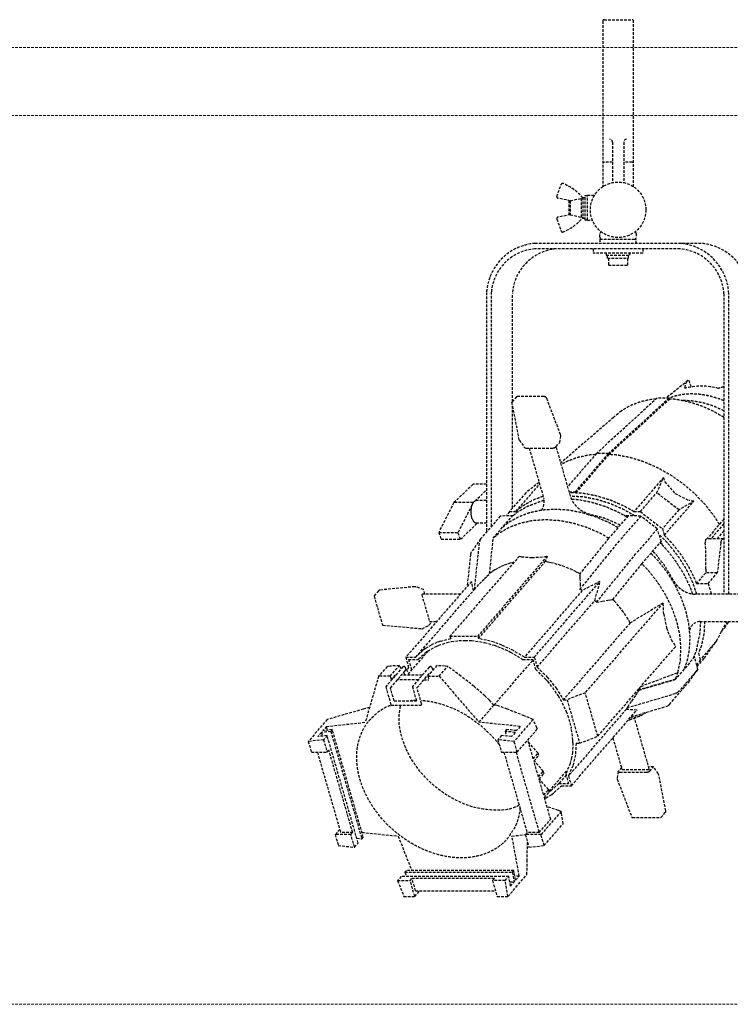
# Model space of a CAD drawing. Units: millimetres. Extents: x 4801 to 152868, y 59024 to 110409.
# Drawn here: x 33163 to 33672, y 81155 to 81860 of the extents above; entities that cross this region are included whole.
import ezdxf

# ---------------------------------------------------------------- set-up
doc = ezdxf.new("R2010")
doc.units = ezdxf.units.MM
doc.header["$LTSCALE"] = 0.3
doc.linetypes.add('HIDDEN', pattern=[9.525, 6.35, -3.175])
for name, color, linetype in [('A09ST-CO-S', 4, 'Continuous'), ('A13KG-HD-X', 5, 'HIDDEN'), ('A14ZT1-CO-S', 9, 'Continuous')]:
    doc.layers.add(name, color=color, linetype=linetype)

# ---------------------------------------------------------------- blocks, each defined once
blk = doc.blocks.new('2A$C7D54764E')
at = {"layer": 'A13KG-HD-X'}
for p, q in [((0, 18.92), (0, -99.56)), ((1, 19.92), (21, 19.92)), ((22, -99.59), (22, 18.92)), ((7, -67.64), (7, -96.64)), ((15, -67.64), (15, -96.64)), ((7, -82.08), (1, -82.08)), ((21, -82.08), (15, -82.08)), ((-32.8, -106.48), (-29.66, -97.83)), ((-28.7, -97.17), (-28.7, -97.17)), ((-11, -123.58), (-11, -105.58)), ((-11, -105.58), (-5.84, -105.58)), ((-23.2, -109.58), (-32.06, -107.8)), ((-24.2, -109.38), (-24.2, -119.78)), ((-23.2, -109.58), (-14.2, -107.58)), ((-23.2, -109.58), (-23.2, -119.58)), ((-15.2, -121.35), (-15.2, -107.8)), ((-14.2, -107.18), (-14.2, -121.98)), ((-14.2, -107.18), (-12.6, -107.18)), ((-12.6, -123.38), (-12.6, -105.78)), ((-12.6, -105.78), (-11, -105.78)), ((-23.2, -119.58), (-32.06, -121.35)), ((-23.2, -119.58), (-14.2, -121.58)), ((-32.8, -122.67), (-29.66, -131.32)), ((-14.2, -121.95), (-13.67, -121.97)), ((-13.15, -121.98), (-14.2, -121.98)), ((-13.67, -121.97), (-13.13, -121.98)), ((-12.6, -121.97), (-13.14, -121.95)), ((-13.13, -121.98), (-12.6, -121.97)), ((-11, -123.38), (-12.6, -123.38)), ((-11, -123.58), (-7.37, -123.58)), ((-28.7, -131.98), (-28.7, -131.98)), ((-2, -135.58), (-2, -133.08)), ((24, -133.08), (24, -135.58)), ((70.46, -140.08), (-48.46, -140.08)), ((-2, -137.08), (24, -137.08)), ((-2, -137.08), (-2, -140.08)), ((24, -140.08), (24, -137.08)), ((55.46, -144.08), (-48.46, -144.08)), ((-6.75, -144.08), (-6.75, -147.08)), ((28.75, -147.08), (-6.75, -147.08)), ((2.51, -147.08), (2.51, -148.58)), ((19.49, -148.58), (19.49, -147.08)), ((28.75, -144.08), (28.75, -147.08)), ((2.51, -148.58), (19.49, -148.58)), ((3.51, -150.58), (3.51, -148.58)), ((3.51, -150.58), (18.49, -150.58)), ((4.12, -150.58), (4.12, -155.58)), ((17.88, -155.58), (17.88, -150.58)), ((18.49, -150.58), (18.49, -148.58)), ((4.12, -155.58), (17.88, -155.58)), ((-83.1, -175.19), (-83.1, -346.55)), ((-79.64, -342.4), (-79.64, -175.02)), ((90.1, -391), (90.1, -175.73)), ((90.1, -391), (90.1, -175.73)), ((-64.64, -253.4), (-64.64, -176.27)), ((86.64, -176.16), (86.64, -391)), ((86.64, -176.16), (86.64, -391)), ((60.95, -238.26), (45.35, -250.73)), ((61.94, -238.54), (60.95, -238.26)), ((63.17, -242.8), (61.94, -238.54)), ((-61.64, -249.93), (-64.91, -253.72)), ((-61.45, -249.78), (-61.64, -249.93)), ((-61.22, -249.67), (-61.45, -249.78)), ((-60.96, -249.6), (-61.22, -249.67)), ((-60.69, -249.57), (-60.96, -249.6)), ((-42.19, -249.57), (-60.69, -249.57)), ((-41.9, -249.6), (-42.19, -249.57)), ((-41.61, -249.67), (-41.9, -249.6)), ((-41.31, -249.78), (-41.61, -249.67)), ((-41.03, -249.93), (-41.31, -249.78)), ((-40.76, -250.13), (-41.03, -249.93)), ((-40.52, -250.35), (-40.76, -250.13)), ((-40.32, -250.6), (-40.52, -250.35)), ((-40.14, -250.86), (-40.32, -250.6)), ((-40.01, -251.14), (-40.14, -250.86)), ((-30.18, -276.86), (-40.01, -251.14)), ((38.9, -250.73), (-4.5, -290.35)), ((47.56, -250.73), (4.16, -290.35)), ((4.37, -291.11), (47.75, -251.41)), ((47.56, -250.73), (38.9, -250.73)), ((47.75, -251.41), (47.56, -250.73)), ((-64.91, -253.72), (-64.92, -253.74)), ((-64.92, -253.74), (-64.92, -253.79)), ((-59.66, -280.79), (-64.92, -253.79)), ((-64.64, -329.53), (-64.64, -255.25)), ((13.38, -259.83), (7.68, -264.55)), ((7.68, -264.55), (-29.92, -297.13)), ((-59.66, -280.79), (-59.62, -280.87)), ((-59.62, -280.87), (-55.91, -286.13)), ((-30.68, -282.48), (-30.07, -277.69)), ((-30.1, -277.14), (-30.18, -276.86)), ((-30.06, -277.42), (-30.1, -277.14)), ((-30.07, -277.69), (-30.06, -277.42)), ((-55.91, -286.13), (-55.79, -286.25)), ((-55.79, -286.25), (-55.61, -286.35)), ((-55.61, -286.35), (-55.37, -286.42)), ((-55.37, -286.42), (-55.1, -286.47)), ((-55.1, -286.47), (-54.79, -286.48)), ((-54.79, -286.48), (-36.02, -286.48)), ((-52.62, -286.48), (-42.03, -323.16)), ((-36.02, -286.48), (-35.68, -286.47)), ((-35.68, -286.47), (-35.33, -286.42)), ((-35.33, -286.42), (-34.97, -286.35)), ((-34.97, -286.35), (-34.61, -286.25)), ((-34.61, -286.25), (-34.27, -286.13)), ((-34.27, -286.13), (-33.96, -285.98)), ((-33.96, -285.98), (-33.69, -285.82)), ((-33.69, -285.82), (-33.46, -285.66)), ((-33.46, -285.66), (-33.28, -285.48)), ((-33.28, -285.48), (-30.68, -282.48)), ((-23.05, -320.93), (-33.28, -285.48)), ((-4.5, -290.35), (-25.03, -314.06)), ((-19.65, -317.84), (4.16, -290.35)), ((4.37, -291.11), (-19.43, -318.6)), ((4.16, -290.35), (-4.5, -290.35)), ((43.4, -307.62), (22.3, -331.98)), ((38.62, -318.48), (43.4, -307.62)), ((43.4, -307.62), (44.47, -310.61)), ((-92.76, -312.4), (-106.48, -325.53)), ((-83.1, -312.4), (-92.76, -312.4)), ((-91.43, -324.39), (-83.1, -316.42)), ((-62.13, -331.98), (-45.15, -312.37)), ((-45.52, -311.09), (-55.07, -318.48)), ((44.47, -310.61), (51.65, -318.95)), ((-55.07, -318.48), (-66.76, -331.98)), ((-23.94, -317.84), (-19.65, -317.84)), ((-19.43, -318.6), (-19.65, -317.84)), ((26.93, -331.98), (38.62, -318.48)), ((54.41, -330.73), (38.62, -318.48)), ((51.65, -318.95), (61.78, -324.04)), ((-106.48, -325.53), (-117.32, -346.84)), ((-92.62, -325.53), (-106.48, -325.53)), ((-93.56, -327.37), (-103.47, -346.84)), ((-94.29, -331.02), (-94.32, -332.34)), ((-94.28, -330.95), (-94.29, -331.02)), ((-94.15, -329.73), (-94.28, -330.95)), ((-94, -328.93), (-94.15, -329.73)), ((-93.9, -328.5), (-94, -328.93)), ((-93.9, -328.5), (-93.56, -327.37)), ((-93.47, -327.14), (-93.56, -327.37)), ((-93.28, -326.69), (-93.47, -327.14)), ((-92.97, -326.07), (-93.28, -326.69)), ((-92.72, -325.68), (-92.97, -326.07)), ((-92.62, -325.53), (-92.72, -325.68)), ((-92.25, -325.06), (-92.62, -325.53)), ((-91.85, -324.68), (-92.25, -325.06)), ((-91.43, -324.39), (-91.85, -324.68)), ((-90.8, -324.13), (-91.43, -324.39)), ((-90.13, -324.09), (-90.8, -324.13)), ((-83.1, -324.08), (-90.13, -324.09)), ((54.41, -330.73), (42.71, -344.23)), ((44.05, -348.86), (65.15, -324.49)), ((65.15, -324.49), (54.41, -330.73)), ((65.15, -324.49), (61.78, -324.04)), ((-94.32, -332.34), (-94.3, -333.03)), ((-94.3, -333.03), (-94.25, -333.65)), ((-94.25, -333.65), (-94.06, -334.92)), ((-94.06, -334.92), (-94.04, -335.06)), ((-94.04, -335.06), (-93.78, -336.11)), ((-93.78, -336.11), (-93.52, -336.88)), ((-93.52, -336.88), (-93.4, -337.19)), ((-93.4, -337.19), (-92.94, -338.14)), ((-73.25, -335.18), (-86.97, -351.02)), ((-78.45, -351.03), (-64.46, -334.87)), ((-64.07, -334.86), (-73.25, -335.18)), ((-70.2, -335.03), (-70.29, -335.07)), ((-70.18, -335.07), (-70.2, -335.03)), ((-66.76, -331.98), (-68.93, -335.03)), ((-66.76, -331.98), (-62.13, -331.98)), ((18.21, -334.87), (4.22, -351.03)), ((27.18, -335.18), (12.55, -352.07)), ((27.18, -335.18), (15.31, -334.77)), ((22.3, -331.98), (26.93, -331.98)), ((26.93, -331.98), (42.71, -344.23)), ((39.02, -344.36), (27.18, -335.18)), ((86.64, -337.41), (74.51, -351.41)), ((-101.75, -351.76), (-89.53, -340.07)), ((-92.94, -338.14), (-92.79, -338.37)), ((-92.79, -338.37), (-92.4, -338.91)), ((-92.4, -338.91), (-91.9, -339.43)), ((-91.9, -339.43), (-91.81, -339.5)), ((-91.81, -339.5), (-91.18, -339.89)), ((-91.18, -339.89), (-90.89, -340)), ((-90.89, -340), (-90.52, -340.07)), ((-90.52, -340.07), (-83.1, -340.07)), ((39.02, -344.36), (24.38, -361.26)), ((42.83, -356.17), (39.02, -344.36)), ((42.71, -344.23), (44.05, -348.86)), ((86.64, -340.57), (77.25, -351.41)), ((-117.32, -346.84), (-103.47, -346.84)), ((-117.32, -346.84), (-115.6, -351.76)), ((-115.6, -351.76), (-101.75, -351.76)), ((-101.75, -351.76), (-103.47, -346.84)), ((-87.35, -351.53), (-93.93, -360.79)), ((-87.59, -352.04), (-87.81, -352.56)), ((-87.45, -351.71), (-87.59, -352.04)), ((-87.35, -351.53), (-87.45, -351.71)), ((-86.97, -351.02), (-87.35, -351.53)), ((-80.93, -376.24), (-78.3, -350.88)), ((4.22, -351.03), (-16.46, -376.51)), ((-16.29, -387.6), (12.55, -352.07)), ((73.84, -351.87), (73.59, -352.24)), ((74.14, -351.59), (73.84, -351.87)), ((74.5, -351.41), (74.14, -351.59)), ((77.25, -351.41), (74.5, -351.41)), ((77.25, -351.41), (77.65, -351.33)), ((86.35, -351.33), (77.63, -351.33)), ((86.64, -345.77), (81.82, -351.33)), ((85.42, -351.87), (85.16, -352.24)), ((85.42, -351.87), (85.72, -351.59)), ((85.72, -351.59), (86.02, -351.41)), ((86.02, -351.41), (86.35, -351.33)), ((86.64, -351.35), (86.35, -351.33)), ((-91.72, -387.6), (-88.04, -353.57)), ((-87.89, -352.82), (-88.04, -353.57)), ((-87.81, -352.56), (-87.89, -352.82)), ((27.89, -369.4), (41.89, -353.24)), ((73.29, -353.21), (73.24, -353.78)), ((73.24, -353.78), (73.27, -354.4)), ((73.7, -358.71), (73.27, -354.4)), ((73.4, -352.69), (73.29, -353.2)), ((73.59, -352.24), (73.41, -352.68)), ((73.83, -373.15), (73.7, -358.71)), ((84.49, -354.4), (81.93, -375.78)), ((84.49, -354.4), (84.59, -353.78)), ((84.59, -353.78), (84.74, -353.21)), ((84.74, -353.21), (84.93, -352.69)), ((84.93, -352.69), (85.16, -352.24)), ((-59.61, -363.7), (-109.25, -421.02)), ((-94.58, -362.75), (-97.04, -385.5)), ((-94.48, -362.07), (-94.58, -362.75)), ((-94.43, -361.87), (-94.48, -362.07)), ((-94.33, -361.51), (-94.43, -361.87)), ((-94.07, -361.02), (-94.33, -361.51)), ((-93.93, -360.79), (-94.07, -361.02)), ((-39.69, -363.7), (-89.33, -421.02)), ((-59.61, -363.7), (-58.11, -364.19)), ((-58.11, -364.19), (-50.67, -364.88)), ((-50.67, -364.88), (-42.04, -364.19)), ((-42.04, -364.19), (-39.69, -363.7)), ((-39.69, -363.7), (-41.15, -367.73)), ((-4.45, -396.78), (24.38, -361.26)), ((-88.84, -422.72), (-41.21, -367.72)), ((-75.22, -372.53), (-77.24, -373.69)), ((-73.12, -371.47), (-75.22, -372.53)), ((-70.95, -370.52), (-73.12, -371.47)), ((-68.7, -369.67), (-70.95, -370.52)), ((-66.39, -368.94), (-68.7, -369.67)), ((-64.67, -368.47), (-66.39, -368.94)), ((-63.51, -368.2), (-64.67, -368.47)), ((-39.22, -368.06), (-41.21, -367.72)), ((-37.23, -368.47), (-39.22, -368.06)), ((-35.24, -368.94), (-37.23, -368.47)), ((-32.51, -369.67), (-35.24, -368.94)), ((-30.04, -370.43), (-32.51, -369.67)), ((-27.05, -371.47), (-30.04, -370.43)), ((-24.34, -372.53), (-27.05, -371.47)), ((-21.65, -373.69), (-24.34, -372.53)), ((7.21, -394.88), (27.89, -369.4)), ((73.83, -373.15), (73.62, -375.78)), ((-88.11, -383.64), (-84.53, -379.87)), ((-84.53, -379.87), (-82.86, -378.17)), ((-82.86, -378.17), (-80.95, -376.26)), ((-80.44, -375.86), (-80.95, -376.26)), ((-79.81, -375.4), (-80.44, -375.86)), ((-79.17, -374.95), (-79.81, -375.4)), ((-77.24, -373.69), (-79.17, -374.95)), ((-18.99, -374.95), (-21.65, -373.69)), ((-18.99, -374.95), (-17.2, -375.86)), ((-16.32, -376.33), (-17.2, -375.86)), ((-16.46, -376.51), (-16.36, -378.17)), ((-16.36, -378.17), (-16.28, -379.87)), ((-16.28, -379.87), (-16.21, -383.64)), ((73.62, -375.78), (67.13, -383.28)), ((81.93, -375.78), (73.62, -375.78)), ((75.43, -383.28), (81.93, -375.78)), ((-134.41, -385.65), (-159.43, -388.06)), ((-93.87, -381.84), (-140.88, -436.12)), ((-134.13, -385.64), (-134.41, -385.65)), ((-133.84, -385.69), (-134.13, -385.64)), ((-133.54, -385.77), (-133.84, -385.69)), ((-128.17, -387.77), (-133.54, -385.77)), ((-92.44, -388.36), (-93.87, -381.84)), ((-91.72, -387.6), (-88.11, -383.64)), ((-48.98, -436.12), (-5.92, -386.41)), ((-16.21, -383.64), (-16.29, -387.6)), ((-1.97, -381.84), (-14.7, -388.36)), ((-5.92, -386.41), (-1.97, -381.84)), ((-5.57, -395.44), (-1.97, -381.84)), ((67.13, -383.28), (75.43, -383.28)), ((75.43, -383.28), (77.66, -391)), ((-163.56, -392.29), (-163.57, -392.31)), ((-163.57, -392.31), (-163.57, -392.34)), ((-163.57, -392.34), (-163.56, -392.4)), ((-163.5, -392.21), (-163.56, -392.29)), ((-163.56, -392.4), (-163.55, -392.42)), ((-163.55, -392.42), (-157.62, -412.94)), ((-160.31, -388.52), (-163.5, -392.21)), ((-160.14, -388.34), (-160.31, -388.52)), ((-159.93, -388.2), (-160.14, -388.34)), ((-159.69, -388.11), (-159.93, -388.2)), ((-159.43, -388.06), (-159.69, -388.11)), ((-133.8, -436.12), (-92.44, -388.36)), ((-129.4, -391.5), (-128.97, -391)), ((-129.4, -391.5), (-123.9, -410.56)), ((-101.81, -391), (-128.97, -391)), ((-127.24, -391), (-128.17, -387.77)), ((-92.44, -388.36), (-92.08, -387.97)), ((-92.08, -387.97), (-91.72, -387.6)), ((-14.7, -388.36), (-56.06, -436.12)), ((-15.48, -387.97), (-16.29, -387.6)), ((-14.7, -388.36), (-15.48, -387.97)), ((101.17, -391), (65.93, -391)), ((-46.93, -443.2), (-5.57, -395.44)), ((43.22, -397.09), (-12.55, -461.49)), ((-5.57, -395.44), (-5, -396.11)), ((-5, -396.11), (-4.45, -396.78)), ((-4.45, -396.78), (-0.33, -395.97)), ((-0.33, -395.97), (3.64, -395.33)), ((3.64, -395.33), (5.44, -395.08)), ((5.44, -395.08), (7.21, -394.88)), ((7.21, -394.88), (7.36, -394.71)), ((7.95, -395.34), (7.37, -394.71)), ((8.73, -396.22), (7.95, -395.34)), ((9.4, -396.98), (8.73, -396.22)), ((11.33, -399.28), (9.4, -396.98)), ((13.17, -401.64), (11.33, -399.28)), ((19.6, -411.49), (43.22, -397.09)), ((43.64, -405.22), (43.22, -397.09)), ((14.67, -403.66), (13.17, -401.64)), ((16.58, -406.49), (14.67, -403.66)), ((18.14, -408.97), (16.58, -406.49)), ((43.64, -405.22), (45.6, -415.13)), ((-157.62, -412.94), (-157.55, -413.12)), ((-157.55, -413.12), (-157.37, -413.16)), ((-157.37, -413.16), (-129.38, -415.72)), ((-129.18, -415.69), (-124.43, -413.43)), ((-124.43, -413.43), (-124.27, -413.29)), ((-124.27, -413.29), (-121.9, -410.56)), ((-123.9, -410.56), (-118.74, -410.56)), ((19.6, -411.49), (-28.03, -466.49)), ((19.6, -411.49), (18.14, -408.97)), ((45.6, -415.13), (48.91, -423.46)), ((69.41, -410.56), (105.88, -410.56)), ((81.45, -424.42), (88.68, -410.56)), ((84.95, -417.72), (87.25, -415.02)), ((87.25, -415.02), (90.11, -410.56)), ((-129.38, -415.72), (-129.25, -415.71)), ((-129.25, -415.71), (-129.18, -415.69)), ((-109.25, -421.02), (-89.33, -421.02)), ((-109.25, -421.02), (-108.76, -422.72)), ((-89.33, -421.02), (-88.84, -422.72)), ((-122.75, -427.47), (-126.8, -429.95)), ((-125.21, -431.84), (-119.13, -428.37)), ((-118.36, -425.43), (-122.75, -427.47)), ((-119.13, -428.37), (-117.27, -427.56)), ((-116.06, -424.58), (-118.36, -425.43)), ((-117.27, -427.56), (-111.36, -425.62)), ((-116.06, -424.58), (-108.76, -422.72)), ((-111.36, -425.62), (-108.25, -424.94)), ((-108.25, -424.94), (-102.87, -424.23)), ((-102.87, -424.23), (-98.42, -424.05)), ((-98.42, -424.05), (-93.86, -424.23)), ((-93.86, -424.23), (-88.07, -424.94)), ((-80.46, -424.58), (-88.84, -422.72)), ((-88.07, -424.94), (-84.57, -425.62)), ((-84.57, -425.62), (-77.54, -427.56)), ((-77.67, -425.43), (-80.46, -424.58)), ((-72.11, -427.47), (-77.67, -425.43)), ((-77.54, -427.56), (-75.2, -428.37)), ((-75.2, -428.37), (-67.13, -431.84)), ((-72.11, -427.47), (-66.62, -429.95)), ((-3.55, -492.66), (52.22, -428.27)), ((48.91, -423.46), (52.22, -428.27)), ((81.45, -424.42), (69.76, -437.92)), ((72.74, -436.67), (81.45, -424.42)), ((-140.88, -436.12), (-138.84, -443.2)), ((-140.88, -436.12), (-133.8, -436.12)), ((-124.98, -431.71), (-138.82, -447.7)), ((-128.7, -431.34), (-133.8, -436.12)), ((-126.01, -432.42), (-131.82, -437.65)), ((-126.8, -429.95), (-128.7, -431.34)), ((-125.21, -431.84), (-126.01, -432.42)), ((-67.13, -431.84), (-65.99, -432.42)), ((-63.92, -431.34), (-66.62, -429.95)), ((-65.99, -432.42), (-57.16, -437.65)), ((-56.06, -436.12), (-63.92, -431.34)), ((-56.06, -436.12), (-48.98, -436.12)), ((-48.98, -436.12), (-46.93, -443.2)), ((65.75, -435.91), (51.76, -452.07)), ((68.01, -444.79), (65.55, -435.11)), ((68.43, -433.3), (69.76, -437.92)), ((-154.17, -442.64), (-160.29, -449.71)), ((-142.99, -443.07), (-155.21, -457.18)), ((-152.08, -442.46), (-154.17, -442.64)), ((-145.47, -442.11), (-152.08, -442.46)), ((-152.06, -449.71), (-145.47, -442.11)), ((-143.94, -444.16), (-145.47, -442.11)), ((-142.79, -442.91), (-142.99, -443.07)), ((-142.57, -442.79), (-142.79, -442.91)), ((-142.35, -442.73), (-142.57, -442.79)), ((-142.12, -442.72), (-142.35, -442.73)), ((-141.9, -442.77), (-142.12, -442.72)), ((-141.69, -442.88), (-141.9, -442.77)), ((-141.5, -443.03), (-141.69, -442.88)), ((-141.33, -443.24), (-141.5, -443.03)), ((-138.11, -448.96), (-141.33, -443.24)), ((-141.2, -443.48), (-141.1, -443.75)), ((-138.84, -443.2), (-139.94, -445.71)), ((-138.91, -437.65), (-136.86, -444.75)), ((-138.91, -437.65), (-131.82, -437.65)), ((-124.09, -443.24), (-136.15, -457.16)), ((-118.63, -442.11), (-125.21, -449.71)), ((-123.9, -443.03), (-124.09, -443.24)), ((-123.7, -442.88), (-123.9, -443.03)), ((-123.48, -442.77), (-123.7, -442.88)), ((-123.25, -442.72), (-123.48, -442.77)), ((-123.02, -442.73), (-123.25, -442.72)), ((-122.81, -442.79), (-123.02, -442.73)), ((-122.6, -442.91), (-122.81, -442.79)), ((-122.33, -443.14), (-122.6, -442.91)), ((-121.22, -445.11), (-122.33, -443.14)), ((-112.63, -442.46), (-118.63, -442.11)), ((-116.99, -449.71), (-110.86, -442.64)), ((-110.86, -442.64), (-112.63, -442.46)), ((-101.44, -449.59), (-110.86, -442.64)), ((-77.78, -470.38), (-49.91, -438.2)), ((-57.16, -437.65), (-50.07, -437.65)), ((-50.07, -437.65), (-48.02, -444.75)), ((-46.93, -443.2), (-39.68, -450.34)), ((69.76, -437.92), (67.18, -441.55)), ((67.49, -442.74), (72.74, -436.67)), ((-160.29, -449.71), (-169.84, -482.62)), ((-152.06, -449.71), (-160.29, -449.71)), ((-152.06, -449.71), (-151.34, -452.21)), ((-141.44, -445.84), (-151.9, -457.92)), ((-151.34, -452.21), (-148.53, -448.96)), ((-148.1, -448.96), (-148.53, -448.96)), ((-129.05, -448.96), (-144.14, -448.96)), ((-142.56, -447.14), (-141.54, -448.96)), ((-141.28, -445.59), (-141.44, -445.84)), ((-141.16, -445.31), (-141.28, -445.59)), ((-141.07, -445), (-141.16, -445.31)), ((-141.1, -443.75), (-141.03, -444.05)), ((-141.02, -444.69), (-141.07, -445)), ((-141.03, -444.05), (-141, -444.37)), ((-141, -444.37), (-141.02, -444.69)), ((-136.86, -444.75), (-137.44, -446.1)), ((-132.85, -457.92), (-123.51, -447.15)), ((-125.21, -449.71), (-116.99, -449.71)), ((-125.21, -449.71), (-124.49, -452.21)), ((-124.56, -448.96), (-125.08, -448.96)), ((-123.51, -447.15), (-123.31, -447.51)), ((-116.99, -449.71), (-88.44, -482.62)), ((-92.06, -457.02), (-101.44, -449.59)), ((-48.02, -444.75), (-40.67, -452.07)), ((-39.68, -450.34), (-33.34, -458.16)), ((27.38, -456.94), (53.76, -446.95)), ((53.76, -446.95), (51.88, -451.9)), ((68.01, -444.79), (54.29, -460.63)), ((61.47, -453.98), (68.01, -444.79)), ((-155.21, -457.18), (-155.21, -457.25)), ((-155.21, -457.25), (-151.44, -470.31)), ((-150.91, -452.21), (-151.34, -452.21)), ((-131.86, -452.21), (-146.95, -452.21)), ((-136.15, -457.16), (-136.16, -457.24)), ((-136.16, -457.24), (-133.25, -467.33)), ((-127.9, -452.21), (-124.49, -452.21)), ((-84.25, -463.71), (-92.06, -457.02)), ((-40.67, -452.07), (-39.55, -453.34)), ((-39.55, -453.34), (-34.3, -460.11)), ((25.9, -459.62), (51.76, -452.07)), ((51.88, -451.9), (26.1, -459.32)), ((47.76, -469.82), (61.47, -453.98)), ((51.65, -451.96), (51.76, -452.07)), ((-149.18, -467.33), (-151.9, -457.92)), ((-129.52, -469.43), (-132.85, -457.92)), ((-80.93, -466.8), (-84.25, -463.71)), ((-34.3, -460.11), (-31.92, -463.73)), ((-33.34, -458.16), (-28.03, -466.49)), ((-31.92, -463.73), (-29.08, -468.68)), ((-12.55, -461.49), (-25.54, -466.49)), ((-3.55, -492.66), (-12.55, -461.49)), ((17.33, -472.22), (51.86, -462.13)), ((23.34, -463.58), (20.43, -467.86)), ((24.64, -461.59), (23.34, -463.58)), ((25.9, -459.62), (24.64, -461.59)), ((26.05, -459.45), (25.9, -459.62)), ((26.05, -459.45), (26.31, -458.7)), ((26.31, -458.7), (26.57, -457.89)), ((26.46, -458.01), (26.45, -458.04)), ((52.6, -461.84), (51.86, -462.13)), ((52.84, -461.7), (52.6, -461.84)), ((53.32, -461.39), (52.84, -461.7)), ((53.32, -461.39), (53.66, -461.2)), ((53.66, -461.2), (53.82, -461.08)), ((54.29, -460.63), (53.82, -461.08)), ((-151.44, -470.31), (-130, -470.31)), ((-149.18, -467.33), (-133.25, -467.33)), ((-130, -470.31), (-129.79, -470.26)), ((-129.79, -470.26), (-129.64, -470.17)), ((-129.64, -470.17), (-129.53, -470.03)), ((-129.53, -470.03), (-129.47, -469.86)), ((-129.47, -469.66), (-129.52, -469.43)), ((-129.47, -469.86), (-129.47, -469.66)), ((-88.44, -482.62), (-77.83, -470.37)), ((-77.83, -470.37), (-80.93, -466.8)), ((-75.83, -470.58), (-77.83, -470.37)), ((-68.17, -473.28), (-75.83, -470.58)), ((-29.08, -468.68), (-26.19, -474.82)), ((-28.03, -466.49), (-25.54, -466.49)), ((-25.54, -466.49), (-16.54, -497.66)), ((20.43, -467.86), (17.33, -472.22)), ((20.35, -478.62), (45.33, -471.32)), ((45.33, -471.32), (46.02, -471.09)), ((46.02, -471.09), (46.59, -470.86)), ((46.59, -470.86), (47.04, -470.51)), ((47.04, -470.51), (47.24, -470.34)), ((47.24, -470.34), (47.76, -469.82)), ((-187.97, -477.99), (-197.09, -480.7)), ((-171.28, -473.28), (-187.97, -477.99)), ((-166.78, -472.08), (-171.28, -473.28)), ((-56.16, -477.99), (-68.17, -473.28)), ((-49.86, -480.7), (-56.16, -477.99)), ((-26.19, -474.82), (-25.12, -477.58)), ((-25.12, -477.58), (-22.6, -486.19)), ((16.87, -473.19), (-24.49, -520.95)), ((-22.45, -528.03), (24.56, -473.75)), ((17.11, -472.7), (16.87, -473.19)), ((16.87, -473.19), (24.56, -473.75)), ((17.33, -472.22), (17.11, -472.7)), ((19.37, -480.84), (27.5, -477.79)), ((19.57, -479.52), (27.5, -477.79)), ((27.5, -477.79), (31.95, -475.23)), ((-197.09, -480.7), (-210.63, -496.34)), ((-197.55, -485.63), (-200.15, -488.63)), ((-197.55, -485.63), (-169.84, -482.62)), ((-196.79, -488.27), (-197.55, -485.63)), ((-58.99, -485.63), (-88.44, -482.62)), ((-49.86, -480.7), (-63.4, -496.34)), ((-58.99, -485.63), (-61.59, -488.63)), ((-47.17, -486.59), (-49.86, -480.7)), ((18.2, -481.09), (19.37, -480.84)), ((33.29, -516.08), (22.75, -479.57)), ((-201.23, -489.88), (-203.83, -492.88)), ((-197.11, -492.15), (-203.83, -492.88)), ((-194.51, -489.15), (-201.23, -489.88)), ((-201.23, -489.88), (-200.47, -492.52)), ((-193.43, -487.9), (-200.15, -488.63)), ((-197.11, -492.15), (-199.71, -495.15)), ((-174.93, -569), (-197.11, -492.15)), ((-193.43, -487.9), (-194.51, -489.15)), ((-194.51, -489.15), (-172.33, -566)), ((-171.25, -564.75), (-193.43, -487.9)), ((-72.41, -492.15), (-75, -495.15)), ((-65.27, -492.88), (-72.41, -492.15)), ((-68.72, -487.9), (-69.81, -489.15)), ((-62.67, -489.88), (-69.81, -489.15)), ((-69.81, -489.15), (-68.84, -492.52)), ((-61.59, -488.63), (-68.72, -487.9)), ((-62.67, -489.88), (-65.27, -492.88)), ((-61.15, -504.13), (-46.78, -487.54)), ((-46.78, -487.54), (-47.17, -486.59)), ((-22.6, -486.19), (-22.52, -486.58)), ((-21.34, -495.47), (-22.52, -486.58)), ((-16.54, -497.66), (-3.55, -492.66)), ((-199.71, -495.15), (-210.63, -496.34)), ((-210.63, -496.34), (-208.38, -504.13)), ((-199.71, -495.15), (-197.12, -504.13)), ((-75, -495.15), (-72.41, -504.13)), ((-63.4, -496.34), (-75, -495.15)), ((-61.15, -504.13), (-63.4, -496.34)), ((-49.72, -508.72), (-53.58, -495.38)), ((-52.76, -497.22), (-53.04, -497.22)), ((-46.27, -504.71), (-52.76, -497.22)), ((-21.28, -497.4), (-21.62, -504.04)), ((-21.28, -497.4), (-21.34, -495.47)), ((-19.03, -497.66), (-19.53, -506)), ((-19.03, -497.66), (-16.54, -497.66)), ((7.22, -493.77), (13.8, -516.58)), ((-208.38, -504.13), (-197.12, -504.13)), ((-204.05, -504.13), (-187.48, -561.52)), ((-197.12, -504.13), (-195.82, -502.63)), ((-178.82, -561.52), (-195.82, -502.63)), ((-72.41, -504.13), (-61.15, -504.13)), ((-70.68, -504.13), (-54.11, -561.52)), ((-62.02, -504.13), (-45.45, -561.52)), ((-49.72, -508.72), (-46.26, -504.72)), ((-49.22, -510.45), (-45.76, -506.45)), ((-45.76, -506.45), (-46.26, -504.72)), ((-21.62, -504.04), (-22.28, -508.03)), ((-19.53, -506), (-21.36, -513.81)), ((-45.97, -521.71), (-49.22, -510.45)), ((-42.51, -517.71), (-49.01, -510.21)), ((-23.34, -512.09), (-25.56, -517.65)), ((-21.36, -513.81), (-24.49, -520.95)), ((-22.28, -508.03), (-23.34, -512.09)), ((-45.97, -521.71), (-42.51, -517.71)), ((-45.47, -523.44), (-42.01, -519.44)), ((-42.01, -519.44), (-42.51, -517.71)), ((-38.37, -532.04), (-25.25, -516.88)), ((-26.19, -520.36), (-31.51, -526.5)), ((-25.56, -517.65), (-26.47, -519.41)), ((-26.47, -519.41), (-24.42, -526.5)), ((-24.49, -520.95), (-22.45, -528.03)), ((11.02, -517.92), (10.35, -523.19)), ((11.08, -517.75), (11.02, -517.92)), ((11.02, -518.08), (11.02, -517.92)), ((11.09, -518.22), (11.02, -518.08)), ((11.2, -517.58), (11.08, -517.75)), ((11.21, -518.34), (11.09, -518.22)), ((13.37, -515.08), (11.2, -517.58)), ((11.39, -518.44), (11.21, -518.34)), ((11.63, -518.52), (11.39, -518.44)), ((11.9, -518.56), (11.63, -518.52)), ((12.21, -518.58), (11.9, -518.56)), ((31.32, -518.56), (12.21, -518.58)), ((32.86, -516.58), (13.8, -516.58)), ((31.67, -518.52), (31.32, -518.56)), ((32.03, -518.44), (31.67, -518.52)), ((32.39, -518.34), (32.03, -518.44)), ((32.73, -518.22), (32.39, -518.34)), ((33.04, -518.08), (32.73, -518.22)), ((36.32, -514.58), (32.86, -514.58)), ((33.29, -516.08), (32.86, -516.58)), ((33.31, -517.92), (33.04, -518.08)), ((33.54, -517.75), (33.31, -517.92)), ((33.72, -517.58), (33.54, -517.75)), ((33.72, -517.58), (36.32, -514.58)), ((39.7, -519.38), (36.32, -514.58)), ((39.87, -519.64), (39.7, -519.38)), ((39.99, -519.92), (39.87, -519.64)), ((40.07, -520.2), (39.99, -519.92)), ((45.08, -545.92), (40.07, -520.2)), ((-42.22, -534.7), (-45.47, -523.44)), ((-38.77, -530.69), (-45.26, -523.2)), ((-31.51, -526.5), (-37.32, -531.74)), ((-34.63, -532.81), (-29.53, -528.03)), ((-31.51, -526.5), (-24.42, -526.5)), ((-29.53, -528.03), (-22.45, -528.03)), ((10.35, -523.19), (10.35, -523.31)), ((10.35, -523.31), (10.36, -523.36)), ((10.36, -523.36), (20.76, -550.55)), ((-42.22, -534.7), (-38.76, -530.7)), ((-41.72, -536.43), (-38.26, -532.43)), ((-40.58, -536.68), (-36.53, -534.2)), ((-38.26, -532.43), (-38.76, -530.7)), ((-38.12, -532.31), (-38.27, -532.39)), ((-37.32, -531.74), (-38.12, -532.31)), ((-36.53, -534.2), (-34.63, -532.81)), ((-37.22, -552.02), (-41.72, -536.43)), ((-41.53, -537.12), (-40.58, -536.68)), ((-29.78, -546.42), (-44.15, -563.02)), ((-31.71, -545.73), (-39.82, -543.02)), ((-29.78, -546.42), (-31.71, -545.73)), ((-29.56, -547.57), (-29.78, -546.42)), ((-28.36, -555.18), (-29.56, -547.57)), ((41.66, -550.71), (44.76, -547.13)), ((44.76, -547.13), (44.92, -546.94)), ((44.92, -546.94), (45.03, -546.71)), ((45.03, -546.71), (45.09, -546.46)), ((45.11, -546.2), (45.08, -545.92)), ((45.09, -546.46), (45.11, -546.2)), ((-45.45, -561.52), (-37.22, -552.02)), ((-41.9, -570.82), (-28.36, -555.18)), ((20.76, -550.55), (20.84, -550.71)), ((20.84, -550.71), (20.93, -550.72)), ((20.93, -550.72), (21.35, -550.75)), ((21.35, -550.75), (41.59, -550.75)), ((41.59, -550.75), (41.65, -550.72)), ((41.65, -550.72), (41.66, -550.71)), ((-188.13, -559.27), (-191.38, -563.02)), ((-180.12, -563.02), (-191.38, -563.02)), ((-191.38, -563.02), (-189.13, -570.82)), ((-178.82, -561.52), (-187.48, -561.52)), ((-180.12, -563.02), (-178.82, -561.52)), ((-177.53, -572), (-180.12, -563.02)), ((-172.22, -561.39), (-146.34, -564.03)), ((-64.94, -564.03), (-55.39, -562.99)), ((-54.11, -561.52), (-55.41, -563.02)), ((-44.15, -563.02), (-55.41, -563.02)), ((-55.41, -563.02), (-52.82, -572)), ((-45.45, -561.52), (-54.11, -561.52)), ((-41.9, -570.82), (-44.15, -563.02)), ((-177.53, -572), (-174.93, -569)), ((-175.9, -565.64), (-172.33, -566)), ((-172.33, -566), (-171.25, -564.75)), ((-146.34, -564.03), (-136.63, -588.68)), ((-59.69, -592.61), (-64.94, -564.03)), ((-54.01, -581.95), (-53.89, -568.28)), ((-189.13, -570.82), (-177.53, -572)), ((-52.82, -572), (-41.9, -570.82)), ((-54.23, -591.55), (-54.01, -581.95)), ((-140.41, -588.68), (-141.49, -589.93)), ((-141.49, -589.93), (-64.64, -589.93)), ((-141.49, -589.93), (-140.31, -592.93)), ((-63.56, -588.68), (-140.41, -588.68)), ((-67.78, -607.19), (-54.23, -591.55)), ((-64.64, -589.93), (-63.56, -588.68)), ((-64.64, -589.93), (-63.37, -596.86)), ((-62.29, -595.61), (-63.56, -588.68)), ((-144.09, -592.93), (-146.69, -595.93)), ((-146.69, -595.93), (-137.71, -595.93)), ((-146.69, -595.93), (-142.25, -607.19)), ((-67.24, -592.93), (-144.09, -592.93)), ((-137.71, -595.93), (-136.41, -594.43)), ((-134.46, -607.19), (-137.71, -595.93)), ((-77.52, -594.43), (-136.41, -594.43)), ((-133.91, -603.09), (-136.41, -594.43)), ((-77.52, -594.43), (-78.82, -595.93)), ((-69.84, -595.93), (-78.82, -595.93)), ((-78.82, -595.93), (-75.57, -607.19)), ((-69.84, -595.93), (-67.24, -592.93)), ((-67.78, -607.19), (-69.84, -595.93)), ((-65.97, -599.86), (-67.24, -592.93)), ((-66.52, -596.86), (-63.37, -596.86)), ((-65.97, -599.86), (-63.37, -596.86)), ((-59.69, -592.61), (-62.84, -592.61)), ((-62.29, -595.61), (-59.69, -592.61)), ((-134.46, -607.19), (-130.91, -603.09)), ((-133.91, -603.09), (-76.75, -603.09)), ((-142.25, -607.19), (-134.46, -607.19)), ((-75.57, -607.19), (-67.78, -607.19))]:
    blk.add_line(p, q, dxfattribs=at)
blk.add_circle((11, -116.08), 19.84, dxfattribs=at)
for centre, radius, start, end in [((1, 18.92), 1, 90, 180), ((21, 18.92), 1, 0, 90), ((5, -67.64), 2, 0, 90), ((17, -67.64), 2, 90, 180), ((1, -81.08), 1, 180, 270), ((21, -81.08), 1, 270, 0), ((-28.72, -98.17), 1, 88.8093, 160.01699), ((-42.52, -131.82), 37.31, 40.539, 68.25381), ((-28.72, -98.17), 1, 53.74696, 88.80929), ((-31.86, -106.82), 1, 160.01699, 258.69097), ((-31.86, -122.33), 1, 101.30971, 199.98374), ((-42.52, -97.33), 37.31, 291.74619, 319.462), ((-28.72, -130.98), 1, 199.98409, 271.1907), ((-28.72, -130.98), 1, 271.19071, 306.25384), ((-1, -133.08), 1, 90, 180), ((23, -133.08), 1, 0, 90), ((-45.51, -177.64), 37.67, 94.49772, 176.28452), ((-0.5, -135.58), 1.5, 180, 270), ((22.5, -135.58), 1.5, 270, 0), ((52.2, -177.9), 37.97, 3.28395, 85.07074), ((67.22, -177.88), 37.95, 3.3113, 85.09809), ((-46.18, -177.55), 33.55, 93.89307, 175.67985), ((-30.46, -178.17), 34.23, 95.02486, 176.81165), ((52.53, -178.12), 34.17, 3.28397, 85.07074), ((70.05, -244.85), 11.58, 149.4645, 174.75861), ((70.67, -289.75), 47.55, 75.22611, 104.81226), ((117.52, -353.75), 115.32, 105.53171, 107.52397), ((-53.11, -324.83), 11.2, 326.6292, 8.59166), ((70.2, -418.97), 8.46, 95.36175, 165.83812)]:
    blk.add_arc(centre, radius, start, end, dxfattribs=at)
for points, knots in [([(38.08, -251.48), (37.57, -251.51), (36.56, -251.59), (34.19, -251.67), (31.12, -252.62), (27.16, -253.13), (23.58, -254.79), (19.87, -255.88), (16.67, -257.99), (14.48, -259.21), (13.38, -259.83)], [0, 0, 0, 0, 1.530829, 3.061657, 7.075344, 11.089031, 14.965894, 18.842757, 22.61201, 26.381262, 26.381262, 26.381262, 26.381262]), ([(86.64, -252.72), (85.74, -252.29), (83.75, -251.38), (80.49, -250.55), (77.19, -249.32), (73.73, -248.87), (70.41, -248.04), (67.04, -248.02), (63.77, -247.6), (60.55, -248.03), (57.37, -248.01), (54.35, -248.88), (51.64, -249.22), (49.46, -250.16), (48.21, -250.61), (47.59, -250.84)], [37.159605, 37.159605, 37.159605, 37.159605, 40.145523, 43.692673, 47.239823, 50.679462, 54.119101, 57.439931, 60.76076, 63.958776, 67.156793, 70.236382, 73.315971, 75.309599, 77.303229, 77.303229, 77.303229, 77.303229]), ([(86.64, -264.48), (85.21, -263.78), (82.49, -262.16), (78.4, -259.7), (73.95, -258.02), (69.72, -255.92), (65.19, -254.79), (61, -253.22), (56.45, -252.62), (52.86, -251.67), (49.82, -251.55), (48.46, -251.46), (47.75, -251.41)], [25.825881, 25.825881, 25.825881, 25.825881, 30.585413, 35.344946, 40.085527, 44.826108, 49.449168, 54.072228, 58.191998, 63.167265, 65.156616, 67.276057, 67.276057, 67.276057, 67.276057]), ([(86.64, -259.86), (85.18, -259.19), (82.6, -258.01), (78.92, -256.27), (75.35, -255.36), (71.97, -254.1), (68.42, -253.64), (65.02, -252.78), (61.56, -252.79), (59.07, -252.4), (57.46, -252.53), (56.98, -252.56), (56.75, -252.58)], [0, 0, 0, 0, 4.806515, 8.53577, 12.172575, 15.80938, 19.335968, 22.862555, 26.267319, 29.672082, 30.385869, 31.099656, 31.099656, 31.099656, 31.099656]), ([(-5.21, -291.18), (-5.9, -291.22), (-7.28, -291.33), (-10.17, -291.42), (-13.73, -292.51), (-18.17, -293.07), (-22.17, -294.96), (-25.61, -295.88), (-27.93, -297.33), (-29.03, -297.96), (-29.59, -298.27)], [106.692632, 106.692632, 106.692632, 106.692632, 108.768231, 110.843828, 115.339156, 119.834483, 124.176571, 128.518658, 130.425966, 132.333274, 132.333274, 132.333274, 132.333274]), ([(83.47, -341.06), (82.91, -340.18), (81.79, -338.41), (79.81, -335.04), (76.72, -331.53), (73.59, -327.07), (69.61, -323.31), (66.01, -319.16), (61.66, -315.78), (57.67, -312), (53.01, -309.07), (48.7, -305.72), (43.82, -303.3), (39.26, -300.43), (34.23, -298.56), (29.5, -296.21), (24.42, -294.93), (19.6, -293.13), (14.55, -292.49), (10.44, -291.41), (7, -291.3), (5.25, -291.17), (4.37, -291.11)], [0, 0, 0, 0, 3.142448, 6.284897, 11.70141, 17.117922, 22.593169, 28.068416, 33.562233, 39.05605, 44.527414, 49.998777, 55.407698, 60.816618, 66.126068, 71.435518, 76.613343, 81.791169, 86.812067, 91.832965, 94.469843, 97.10672, 97.10672, 97.10672, 97.10672]), ([(-42.01, -323.86), (-42.01, -323.86), (-43.31, -324.31), (-45.94, -325.34), (-49.91, -326.89), (-54.05, -328.16), (-57.59, -330.58), (-60.96, -332.12), (-63.29, -334.24), (-64.62, -335.33), (-65.29, -335.87)], [140.847494, 140.847494, 140.847494, 140.847494, 140.849449, 144.963649, 149.305735, 153.647822, 157.869382, 162.090943, 164.673349, 167.255754, 167.255754, 167.255754, 167.255754]), ([(-42.64, -321.06), (-43.89, -321.51), (-46.34, -322.52), (-50.26, -323.71), (-53.7, -326.08), (-57.21, -327.7), (-59.76, -330.06), (-61.34, -331.34), (-62.13, -331.98)], [136.960488, 136.960488, 136.960488, 136.960488, 140.944958, 144.92943, 149.150991, 153.372552, 156.435196, 159.49784, 159.49784, 159.49784, 159.49784]), ([(22.3, -331.98), (21.14, -331.32), (18.8, -330.06), (15, -327.75), (10.42, -326.06), (5.69, -323.71), (0.61, -322.43), (-4.22, -320.63), (-9.26, -319.98), (-14.09, -318.77), (-19, -318.71), (-22.19, -318.41), (-23.8, -318.33), (-23.8, -318.33)], [69.278275, 69.278275, 69.278275, 69.278275, 73.274704, 77.271132, 82.580582, 87.890031, 93.067858, 98.245684, 103.266582, 108.28748, 113.104467, 117.921453, 117.921454, 117.921454, 117.921454, 117.921454]), ([(23.09, -335.04), (23.09, -335.04), (21.7, -334.24), (18.86, -332.73), (14.66, -330.14), (9.95, -328.38), (5.38, -326.11), (0.48, -324.88), (-4.17, -323.15), (-9.04, -322.51), (-13.69, -321.36), (-18.42, -321.29), (-21.5, -321), (-23.05, -320.93), (-23.05, -320.93)], [72.820537, 72.820537, 72.820537, 72.820537, 72.820543, 77.639747, 82.458951, 87.578776, 92.698601, 97.691506, 102.68441, 107.525989, 112.367569, 117.011432, 121.655295, 121.655296, 121.655296, 121.655296, 121.655296]), ([(12.45, -341.53), (10.63, -340.76), (7.01, -339.24), (1.54, -336.63), (-4.75, -335.07), (-10.38, -333.83), (-14.41, -331.84), (-16.8, -330.16), (-18.77, -328.36), (-20.66, -326.07), (-22.17, -323.54), (-22.81, -321.7), (-23.05, -320.93)], [0, 0, 0, 0, 5.905238, 11.810476, 18.11926, 25.294963, 29.000941, 31.51991, 34.047936, 36.972397, 40.415225, 42.813648, 42.813648, 42.813648, 42.813648]), ([(17.34, -335.88), (16.33, -335.37), (14.38, -334.23), (10.91, -332.17), (6.52, -330.56), (1.79, -328.2), (-3.29, -326.93), (-8.11, -325.13), (-13.16, -324.5), (-17.09, -323.44), (-20.15, -323.34), (-21.53, -323.22), (-22.22, -323.19)], [121.544327, 121.544327, 121.544327, 121.544327, 124.926843, 128.309359, 133.618809, 138.928259, 144.106085, 149.283911, 154.304809, 159.325707, 161.403149, 163.48059, 163.48059, 163.48059, 163.48059]), ([(10.84, -343.38), (9.85, -342.84), (7.88, -341.75), (4.42, -339.67), (0.02, -338.06), (-4.7, -335.7), (-9.79, -334.43), (-14.61, -332.63), (-19.66, -331.98), (-24.49, -330.76), (-29.42, -330.74), (-34.19, -330.12), (-38.9, -330.75), (-43.54, -330.73), (-47.94, -331.99), (-52.37, -332.59), (-56.52, -334.48), (-60.66, -335.75), (-64.22, -338.14), (-67.43, -339.61), (-69.72, -341.69), (-71.01, -342.74), (-71.65, -343.26)], [0, 0, 0, 0, 3.382516, 6.765033, 12.074481, 17.38393, 22.561757, 27.739583, 32.760482, 37.781381, 42.628847, 47.476313, 52.144503, 56.812693, 61.308022, 65.803351, 70.145437, 74.91315, 78.70396, 82.925523, 85.420941, 87.916359, 87.916359, 87.916359, 87.916359]), ([(4.22, -351.03), (3.27, -350.44), (1.41, -349.19), (-2.09, -347.19), (-6.47, -345.56), (-11.2, -343.21), (-16.28, -341.93), (-21.1, -340.13), (-26.15, -339.48), (-30.99, -338.26), (-35.91, -338.24), (-40.69, -337.62), (-45.39, -338.25), (-50.03, -338.23), (-54.43, -339.49), (-58.87, -340.08), (-62.88, -341.94), (-67.05, -343.14), (-70.58, -345.58), (-73.96, -347.12), (-76.29, -349.25), (-77.63, -350.34), (-78.3, -350.88)], [115.825911, 115.825911, 115.825911, 115.825911, 119.174766, 122.557282, 127.866732, 133.176181, 138.354008, 143.531834, 148.552732, 153.573629, 158.421095, 163.268561, 167.936751, 172.604941, 177.10027, 181.595599, 185.937687, 190.279776, 194.501339, 198.722902, 201.315674, 203.908447, 203.908447, 203.908447, 203.908447]), ([(67.27, -391), (66.72, -389.5), (65.62, -386.48), (64.18, -381.8), (61.78, -377.46), (59.8, -372.8), (56.86, -368.62), (54.33, -364.11), (50.92, -360.17), (47.88, -355.88), (44.01, -352.15), (41.56, -349.5), (40.25, -348.19)], [0, 0, 0, 0, 4.818383, 9.636766, 14.642911, 19.649057, 24.779425, 29.909793, 35.13286, 40.355927, 45.635629, 51.196963, 51.196963, 51.196963, 51.196963]), ([(67.13, -383.28), (66.94, -382.71), (66.2, -380.5), (64.15, -376.96), (62.12, -372.12), (59.07, -367.79), (56.45, -363.11), (52.9, -359.03), (50.05, -354.95), (46.82, -351.8), (44.99, -349.83), (44.05, -348.86)], [0, 0, 0, 0, 1.804603, 6.996158, 12.187712, 17.508096, 22.828481, 28.244993, 33.661505, 37.706941, 41.752378, 41.752378, 41.752378, 41.752378]), ([(64.33, -390.87), (64.33, -390.87), (64.03, -390.07), (63.47, -388.48), (62.41, -385.22), (60.26, -381.46), (58.23, -376.62), (55.17, -372.29), (52.55, -367.6), (49.01, -363.53), (46.28, -359.62), (43.38, -356.75), (41.8, -355.1), (41.02, -354.26), (41.01, -354.25)], [47.492135, 47.492135, 47.492135, 47.492135, 47.492137, 50.033056, 52.573975, 57.765529, 62.957083, 68.277467, 73.597851, 79.014365, 84.430879, 87.841964, 91.253049, 91.282063, 91.282063, 91.282063, 91.282063]), ([(58.44, -444.21), (58.74, -443.42), (59.33, -441.82), (60.58, -438.92), (61, -435.16), (62.23, -430.89), (62.12, -426.4), (62.67, -421.73), (61.92, -417.14), (61.78, -412.37), (60.44, -407.74), (59.61, -402.87), (57.7, -398.25), (56.29, -393.46), (53.77, -388.96), (51.73, -384.12), (48.67, -379.79), (46.06, -375.1), (42.51, -371.03), (39.79, -367.12), (36.87, -364.24), (35.3, -362.58), (34.51, -361.75)], [0, 0, 0, 0, 2.547305, 5.09461, 9.450061, 13.805512, 18.316646, 22.82778, 27.84614, 32.19811, 37.062495, 42.256782, 46.961297, 51.997983, 57.189537, 62.381091, 67.701476, 73.02186, 78.438374, 83.854887, 87.280441, 90.705996, 90.705996, 90.705996, 90.705996]), ([(35.99, -360.45), (36.17, -360.63), (36.6, -361.06), (38.43, -362.85), (40.74, -366.45), (44.63, -370.79), (47.3, -375.93), (49.81, -379.81), (51.26, -382.61), (52.34, -383.86), (53.07, -384.89), (54.04, -385.72), (54.89, -386.66), (55.96, -387.35), (56.92, -388.18), (57.92, -388.66), (58.98, -389.31), (60.13, -389.74), (61.37, -390.31), (62.55, -390.52), (63.66, -390.87), (64.81, -390.9), (65.55, -390.97), (65.93, -391)], [0, 0, 0, 0, 0.779956, 1.818205, 7.666453, 13.5147, 19.23016, 24.94562, 27.392247, 28.64487, 29.897492, 31.164872, 32.432252, 33.698688, 34.965123, 36.214975, 37.015189, 38.680822, 39.899764, 41.076033, 42.252302, 43.377964, 44.503625, 44.503625, 44.503625, 44.503625]), ([(53.76, -446.95), (54.03, -445.53), (54.58, -442.68), (55.71, -438.39), (55.63, -433.9), (56.17, -429.34), (55.44, -424.75), (55.32, -419.98), (53.96, -415.35), (53.18, -410.47), (51.23, -405.86), (49.8, -400.96), (47.28, -396.46), (45.23, -391.62), (42.18, -387.29), (39.56, -382.61), (36.01, -378.53), (33.29, -374.62), (30.37, -371.74), (28.8, -370.09), (28.02, -369.25), (28.02, -369.25)], [0, 0, 0, 0, 4.355451, 8.710901, 13.222035, 17.733169, 22.418336, 27.103502, 31.967887, 36.832272, 41.868956, 46.905641, 52.097196, 57.288751, 62.609134, 67.929518, 73.346031, 78.762545, 82.18733, 85.612114, 85.619854, 85.619854, 85.619854, 85.619854]), ([(64.88, -436.88), (65.21, -435.97), (65.88, -434.16), (67.54, -430.24), (68.09, -424.64), (69.83, -419.03), (69.83, -414.28), (70.06, -411.82), (70.07, -410.58), (70.07, -410.56)], [0, 0, 0, 0, 2.900043, 5.800087, 12.707615, 19.615143, 23.261869, 26.908593, 26.989477, 26.989477, 26.989477, 26.989477]), ([(72.81, -410.56), (72.8, -411.94), (72.52, -414.73), (72.59, -419), (71.4, -423.16), (70.93, -427.11), (69.5, -430.36), (68.78, -432.32), (68.43, -433.3)], [20.324189, 20.324189, 20.324189, 20.324189, 24.508874, 28.693559, 33.04901, 37.404462, 40.530784, 43.657107, 43.657107, 43.657107, 43.657107]), ([(-59.24, -543.75), (-59.43, -545.77), (-59.75, -549.26), (-61.28, -553.97), (-63.03, -558.49), (-65.66, -561.93), (-68.54, -566.84), (-72.6, -570.32), (-77.32, -573.56), (-82.57, -576.3), (-89.86, -578.72), (-97.66, -579.67), (-104.14, -579.61), (-110.92, -578.97), (-119.53, -577.08), (-127.91, -573.88), (-134.52, -570.56), (-140.95, -566.71), (-148.56, -561.14), (-156.66, -553.36), (-163.64, -544.64), (-169.24, -535.27), (-172.65, -527.06), (-174.51, -520.44), (-175.76, -514.01), (-176.26, -506.08), (-175.24, -498.39), (-173.54, -492.66), (-171.26, -487.38), (-168.42, -482.43), (-164.1, -478.7), (-161.22, -475.5), (-157.42, -473.15), (-154.15, -471.24), (-151.92, -470.57), (-151.1, -470.31)], [0, 0, 0, 0, 6.050464, 10.468656, 14.81223, 20.523751, 23.347323, 31.860172, 36.177036, 40.559561, 49.582798, 59.052173, 63.975163, 69.021047, 79.454822, 90.294236, 95.83694, 101.645331, 112.739397, 124.058276, 135.244851, 146.16119, 156.692869, 161.792485, 166.770521, 176.347663, 185.463139, 189.88133, 194.224904, 202.759994, 206.627265, 211.272843, 215.589715, 219.97224, 222.559823, 222.559823, 222.559823, 222.559823]), ([(-59.77, -541.92), (-61.06, -542.59), (-66.24, -545.24), (-77.05, -545.95), (-90.99, -544.28), (-105.02, -538.94), (-118.11, -530.7), (-129.42, -519.97), (-138.23, -507.65), (-143.79, -494.22), (-146.48, -481.51), (-145.05, -473.58), (-144.47, -470.31)], [0, 0, 0, 0, 4.329084, 17.387193, 31.458778, 46.418889, 61.942722, 77.593853, 92.912067, 106.972348, 121.098998, 130.990274, 130.990274, 130.990274, 130.990274]), ([(-133.35, -466.99), (-134.1, -466.98), (-135.51, -467.02), (-136.92, -467.22), (-137.57, -467.32)], [69.356255, 69.356255, 69.356255, 69.356255, 71.61429, 73.604594, 73.604594, 73.604594, 73.604594]), ([(-74.02, -498.57), (-74.22, -498.3), (-75.53, -496.52), (-78.24, -493.32), (-82.54, -489.5), (-86.56, -485.3), (-91.5, -482.01), (-97.38, -477.55), (-105.46, -473.33), (-115.24, -469.58), (-123.69, -467.68), (-128.66, -467.27), (-130.18, -467.16)], [0, 0, 0, 0, 0.999342, 6.621309, 12.533549, 18.241266, 24.010244, 30.267253, 40.373856, 51.21327, 61.647036, 66.192517, 66.192517, 66.192517, 66.192517])]:
    blk.add_open_spline(points, degree=3, knots=knots, dxfattribs=at)

msp = doc.modelspace()

# ---------------------------------------------------------------- linework, layer by layer
at = {"layer": 'A09ST-CO-S', "color": 0, "linetype": 'HIDDEN', "lineweight": 9}
msp.add_line((31291.443, 81155.394), (34841.443, 81155.394), dxfattribs=at)
at = {"layer": 'A14ZT1-CO-S', "color": 0, "linetype": 'HIDDEN', "lineweight": 9}
for p, q in [((31391.443, 81839.694), (34741.443, 81839.694)), ((31391.443, 81791.094), (34741.443, 81791.094))]:
    msp.add_line(p, q, dxfattribs=at)

# ---------------------------------------------------------------- block references
at = {"layer": 'A13KG-HD-X', "color": 0}
msp.add_blockref('2A$C7D54764E', (33580.409, 81839.77), dxfattribs=at)

doc.saveas('drawing.dxf')
